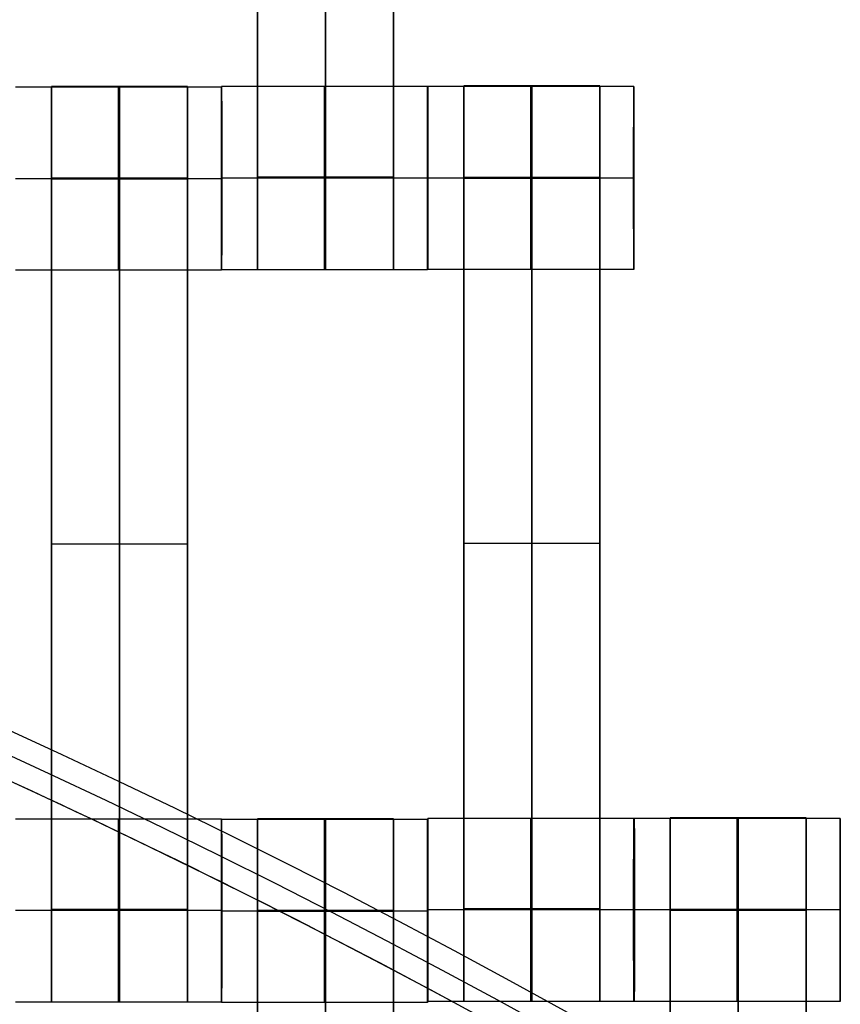
# Model space of a CAD drawing. Units: centimetres. Extents: x -1508 to -938, y -289 to 281.
# Drawn here: x -1187 to -1178, y 70 to 81 of the extents above; entities that cross this region are included whole.
import ezdxf

# ---------------------------------------------------------------- set-up
doc = ezdxf.new("R2010")
doc.units = ezdxf.units.CM
for name, color, linetype, true_color in [('Domyślny', 7, 'Continuous', 0x000000), ('Gumy', 7, 'Continuous', 0xbf0000), ('Mata', 7, 'Continuous', 0x000000), ('WYMIARY', 7, 'Continuous', 0x000000), ('WYMIARY STREFY', 6, 'Continuous', 0xff00ff)]:
    doc.layers.add(name, color=color, linetype=linetype, true_color=true_color)
doc.styles.add('Arial Normalny', font='arial.ttf')
doc.dimstyles.new('TRAMPOL', dxfattribs={"dimscale": 1.1, "dimtxt": 7, "dimasz": 10, "dimexe": 5, "dimexo": 5, "dimgap": 1.1, "dimtad": 1, "dimtoh": 1, "dimdec": 0, "dimzin": 1, "dimdsep": 46, "dimtxsty": 'Arial Normalny', "dimcen": 5, "dimazin": 1, "dimtfac": 1, "dimtdec": 4, "dimtix": 1, "dimtofl": 0, "dimtmove": 1, "dimatfit": 3, "dimfxl": 10, "dimtolj": 1, "dimtzin": 1, "dimarcsym": 0})

# ---------------------------------------------------------------- blocks, each defined once
blk = doc.blocks.new('*D2')
at = {"layer": 'Defpoints', "color": 0, "transparency": 16777216}
for p in [(-1150.844, 78.108), (-1294.652, -87.059)]:
    blk.add_point(p, dxfattribs=at)
at = {"layer": 'WYMIARY', "color": 0, "lineweight": -2, "transparency": 16777216}
for p, q in [((-1125.392, 107.34), (-1143.62, 86.404)), ((-1098.841, 107.34), (-1125.392, 107.34))]:
    blk.add_line(p, q, dxfattribs=at)
at = {"layer": 'WYMIARY', "color": 0, "transparency": 16777216}
for p, q in [((-1222.748, -9.976), (-1222.748, 1.024)), ((-1228.248, -4.476), (-1217.248, -4.476))]:
    blk.add_line(p, q, dxfattribs=at)
blk.add_solid([(-1145.003, 87.608), (-1142.238, 85.2), (-1150.844, 78.108)], dxfattribs=at)
at = {"layer": 'WYMIARY', "color": 0, "transparency": 16777216, "insert": (-1111.511, 112.693), "char_height": 7.7, "attachment_point": 5, "style": 'Arial Normalny'}
blk.add_mtext('\\A1;Ø200', dxfattribs=at)
blk = doc.blocks.new('*D3')
at = {"layer": 'Defpoints', "color": 0, "transparency": 16777216}
for p in [(-1296.064, 39.514), (-1149.432, -48.465)]:
    blk.add_point(p, dxfattribs=at)
at = {"layer": 'WYMIARY', "color": 0, "lineweight": -2, "transparency": 16777216}
for p, q in [((-1362.324, 63.34), (-1335.773, 63.34)), ((-1335.773, 63.34), (-1305.496, 45.173))]:
    blk.add_line(p, q, dxfattribs=at)
at = {"layer": 'WYMIARY', "color": 0, "transparency": 16777216}
for p, q in [((-1222.748, -9.976), (-1222.748, 1.024)), ((-1228.248, -4.476), (-1217.248, -4.476))]:
    blk.add_line(p, q, dxfattribs=at)
blk.add_solid([(-1306.439, 43.601), (-1304.553, 46.745), (-1296.064, 39.514)], dxfattribs=at)
at = {"layer": 'WYMIARY', "color": 0, "transparency": 16777216, "insert": (-1349.654, 68.693), "char_height": 7.7, "attachment_point": 5, "style": 'Arial Normalny'}
blk.add_mtext('\\A1;Ø150', dxfattribs=at)
blk = doc.blocks.new('*D4')
at = {"layer": 'Defpoints', "color": 0, "transparency": 16777216}
for p in [(-994.203, 165.795), (-1451.293, -174.746)]:
    blk.add_point(p, dxfattribs=at)
at = {"layer": 'WYMIARY STREFY', "color": 0, "lineweight": -2, "transparency": 16777216}
for p, q in [((-976.561, 178.939), (-985.382, 172.367)), ((-950.01, 178.939), (-976.561, 178.939))]:
    blk.add_line(p, q, dxfattribs=at)
at = {"layer": 'WYMIARY STREFY', "color": 0, "transparency": 16777216}
for p, q in [((-1222.748, -9.976), (-1222.748, 1.024)), ((-1228.248, -4.476), (-1217.248, -4.476))]:
    blk.add_line(p, q, dxfattribs=at)
blk.add_solid([(-986.477, 173.837), (-984.286, 170.897), (-994.203, 165.795)], dxfattribs=at)
at = {"layer": 'WYMIARY STREFY', "color": 0, "transparency": 16777216, "insert": (-962.68, 184.293), "char_height": 7.7, "attachment_point": 5, "style": 'Arial Normalny'}
blk.add_mtext('\\A1;Ø550', dxfattribs=at)

msp = doc.modelspace()

# ---------------------------------------------------------------- linework, layer by layer
at = {"layer": 'Domyślny'}
for points in [[(-1153.733, -90.192, -12), (-1239.45, -159.131, -12), (-1308.389, -73.413, -12), (-1377.328, 12.304, -12), (-1291.61, 81.243, -12), (-1205.893, 150.181, -12), (-1136.954, 64.464, -12), (-1068.016, -21.253, -12), (-1153.733, -90.192, -12)], [(-1153.733, -90.192, -47), (-1239.45, -159.131, -47), (-1308.389, -73.413, -47), (-1377.328, 12.304, -47), (-1291.61, 81.243, -47), (-1205.893, 150.181, -47), (-1136.954, 64.464, -47), (-1068.016, -21.253, -47), (-1153.733, -90.192, -47)], [(-1153.733, -90.192, -29.5), (-1239.45, -159.131, -29.5), (-1308.389, -73.413, -29.5), (-1377.328, 12.304, -29.5), (-1291.61, 81.243, -29.5), (-1205.893, 150.181, -29.5), (-1136.954, 64.464, -29.5), (-1068.016, -21.253, -29.5), (-1153.733, -90.192, -29.5)]]:
    msp.add_rational_spline(points, [1, 0.707106781187, 1, 0.707106781187, 1, 0.707106781187, 1, 0.707106781187, 1], degree=2, knots=[-722.024118, -722.024118, -722.024118, -541.518089, -541.518089, -361.012059, -361.012059, -180.50603, -180.50603, 0, 0, 0], dxfattribs=at)
at = {"layer": 'Gumy'}
for centre, radius, start, end in [((-1222.748, -4.476, -7.5), 110, 30, 90), ((-1222.748, -4.476, -7.25), 109.75, 30.13051, 89.86948), ((-1222.748, -4.476, -7), 109.5, 30.26162, 89.73837)]:
    msp.add_arc(centre, radius, start, end, dxfattribs=at)
at = {"layer": 'Gumy', "extrusion": (0, 0, -1)}
for centre, radius, start, end in [((1222.748, -4.476, 7), 85.5, 90.33507, 149.66494), ((1222.748, -4.476, 7.25), 85.25, 90.16803, 149.83198)]:
    msp.add_arc(centre, radius, start, end, dxfattribs=at)
at = {"layer": 'Gumy', "extrusion": (-7.23939e-17, -4.17966e-17, -1)}
msp.add_arc((1222.748, -4.476, 7.5), 85, 90, 150.00001, dxfattribs=at)
at = {"layer": 'Gumy'}
for points, weights in [([(-1127.485, 50.524, -12), (-1159.239, 105.524, -12), (-1222.748, 105.524, -12)], [0.868347510576, 0.80700719495, 0.999999974188]), ([(-1127.485, 50.524, -9.5), (-1159.239, 105.524, -9.5), (-1222.748, 105.524, -9.5)], [0.868347510576, 0.80700719495, 0.999999974188]), ([(-1222.748, 80.524, -12), (-1173.673, 80.524, -12), (-1149.136, 38.024, -12)], [0.999999966596, 0.80700719238, 0.868347512978]), ([(-1222.748, 80.524, -9.5), (-1173.673, 80.524, -9.5), (-1149.136, 38.024, -9.5)], [0.999999966596, 0.80700719238, 0.868347512978])]:
    msp.add_rational_spline(points, weights, degree=2, dxfattribs=at)
at = {"layer": 'Mata'}
for p, q in [((-1184.54, 88.337, -14.697), (-1184.54, 78.337, -14.697)), ((-1183.055, 88.337, -14.697), (-1183.055, 78.337, -14.697)), ((-1182.679, 80.338, -14.695), (-1182.679, 78.338, -14.695)), ((-1182.287, 80.345, -14.697), (-1182.287, 70.345, -14.697)), ((-1180.802, 80.345, -14.697), (-1180.802, 70.345, -14.697)), ((-1180.43, 80.338, -14.696), (-1180.43, 78.338, -14.696)), ((-1186.79, 80.337, -14.697), (-1186.79, 70.337, -14.697)), ((-1185.305, 80.337, -14.697), (-1185.305, 70.337, -14.697)), ((-1184.933, 80.33, -14.696), (-1184.933, 78.331, -14.696)), ((-1184.932, 80.336, -14.695), (-1184.932, 78.337, -14.695)), ((-1182.683, 80.336, -14.696), (-1182.683, 78.337, -14.696)), ((-1184.933, 79.331, -15.696), (-1184.932, 79.331, -13.696)), ((-1184.932, 79.337, -15.695), (-1184.931, 79.337, -13.695)), ((-1182.683, 79.337, -15.696), (-1182.682, 79.337, -13.696)), ((-1182.68, 79.338, -15.695), (-1182.678, 79.338, -13.695)), ((-1180.431, 79.338, -15.696), (-1180.43, 79.338, -13.696)), ((-1186.79, 75.337, -15.697), (-1186.79, 75.337, -13.697)), ((-1185.305, 75.337, -15.697), (-1185.305, 75.337, -13.697)), ((-1182.287, 75.345, -15.697), (-1182.287, 75.345, -13.697)), ((-1180.802, 75.345, -15.697), (-1180.802, 75.345, -13.697)), ((-1184.933, 72.336, -14.696), (-1184.933, 70.337, -14.696)), ((-1184.932, 72.33, -14.695), (-1184.932, 70.331, -14.695)), ((-1184.54, 72.337, -14.697), (-1184.54, 62.337, -14.697)), ((-1183.055, 72.337, -14.697), (-1183.055, 62.337, -14.697)), ((-1182.683, 72.33, -14.696), (-1182.683, 70.331, -14.696)), ((-1182.679, 72.344, -14.695), (-1182.679, 70.345, -14.695)), ((-1180.43, 72.344, -14.696), (-1180.43, 70.345, -14.696)), ((-1180.424, 72.343, -14.695), (-1180.424, 70.343, -14.695)), ((-1180.032, 72.35, -14.697), (-1180.032, 62.35, -14.697)), ((-1178.547, 72.35, -14.697), (-1178.547, 62.35, -14.697)), ((-1178.175, 72.343, -14.696), (-1178.175, 70.343, -14.696)), ((-1184.933, 71.337, -15.696), (-1184.932, 71.337, -13.696)), ((-1184.932, 71.331, -15.695), (-1184.931, 71.331, -13.695)), ((-1182.683, 71.331, -15.696), (-1182.682, 71.331, -13.696)), ((-1182.68, 71.344, -15.695), (-1182.678, 71.344, -13.695)), ((-1180.431, 71.344, -15.696), (-1180.43, 71.344, -13.696)), ((-1180.425, 71.343, -15.695), (-1180.423, 71.343, -13.695)), ((-1178.176, 71.343, -15.696), (-1178.175, 71.343, -13.696))]:
    msp.add_line(p, q, dxfattribs=at)
for points in [[(-1184.54, 87.326, -15.697), (-1184.54, 83.337, -15.697), (-1184.54, 79.348, -15.697)], [(-1184.54, 79.348, -13.697), (-1184.54, 83.337, -13.697), (-1184.54, 87.326, -13.697)], [(-1183.797, 87.326, -15.697), (-1183.797, 83.337, -15.697), (-1183.797, 79.348, -15.697)], [(-1183.797, 79.348, -13.697), (-1183.797, 83.337, -13.697), (-1183.797, 87.326, -13.697)], [(-1183.055, 87.326, -15.697), (-1183.055, 83.337, -15.697), (-1183.055, 79.348, -15.697)], [(-1183.055, 79.348, -13.697), (-1183.055, 83.337, -13.697), (-1183.055, 87.326, -13.697)], [(-1180.43, 80.338, -14.696), (-1181.555, 80.338, -14.695), (-1182.679, 80.338, -14.695)], [(-1180.802, 80.345, -14.697), (-1181.545, 80.345, -14.697), (-1182.287, 80.345, -14.697)], [(-1184.933, 80.33, -14.696), (-1186.057, 80.33, -14.695), (-1187.182, 80.33, -14.695)], [(-1185.305, 80.337, -14.697), (-1186.047, 80.337, -14.697), (-1186.79, 80.337, -14.697)], [(-1182.683, 80.336, -14.696), (-1183.807, 80.336, -14.695), (-1184.932, 80.336, -14.695)], [(-1184.933, 79.331, -15.696), (-1186.058, 79.331, -15.695), (-1187.182, 79.331, -15.695)], [(-1184.932, 79.331, -13.696), (-1186.057, 79.331, -13.695), (-1187.181, 79.331, -13.695)], [(-1185.305, 79.337, -15.697), (-1186.047, 79.337, -15.697), (-1186.79, 79.337, -15.697)], [(-1185.305, 79.337, -13.697), (-1186.047, 79.337, -13.697), (-1186.79, 79.337, -13.697)], [(-1185.305, 79.332, -15.697), (-1186.047, 79.332, -15.697), (-1186.79, 79.332, -15.697)], [(-1185.305, 79.326, -15.697), (-1186.047, 79.326, -15.697), (-1186.79, 79.326, -15.697)], [(-1186.79, 79.326, -15.697), (-1186.79, 75.337, -15.697), (-1186.79, 71.348, -15.697)], [(-1185.305, 79.326, -13.697), (-1186.047, 79.326, -13.697), (-1186.79, 79.326, -13.697)], [(-1186.79, 71.348, -13.697), (-1186.79, 75.337, -13.697), (-1186.79, 79.326, -13.697)], [(-1186.047, 79.326, -15.697), (-1186.047, 75.337, -15.697), (-1186.047, 71.348, -15.697)], [(-1186.047, 71.348, -13.697), (-1186.047, 75.337, -13.697), (-1186.047, 79.326, -13.697)], [(-1185.305, 79.326, -15.697), (-1185.305, 75.337, -15.697), (-1185.305, 71.348, -15.697)], [(-1185.305, 71.348, -13.697), (-1185.305, 75.337, -13.697), (-1185.305, 79.326, -13.697)], [(-1182.683, 79.337, -15.696), (-1183.808, 79.337, -15.695), (-1184.932, 79.337, -15.695)], [(-1182.682, 79.337, -13.696), (-1183.807, 79.337, -13.695), (-1184.931, 79.337, -13.695)], [(-1183.055, 79.348, -15.697), (-1183.797, 79.348, -15.697), (-1184.54, 79.348, -15.697)], [(-1183.055, 79.348, -13.697), (-1183.797, 79.348, -13.697), (-1184.54, 79.348, -13.697)], [(-1183.055, 79.337, -15.697), (-1183.797, 79.337, -15.697), (-1184.54, 79.337, -15.697)], [(-1183.055, 79.337, -13.697), (-1183.797, 79.337, -13.697), (-1184.54, 79.337, -13.697)], [(-1180.431, 79.338, -15.696), (-1181.555, 79.338, -15.695), (-1182.68, 79.338, -15.695)], [(-1180.43, 79.338, -13.696), (-1181.554, 79.338, -13.695), (-1182.678, 79.338, -13.695)], [(-1180.802, 79.345, -15.697), (-1181.545, 79.345, -15.697), (-1182.287, 79.345, -15.697)], [(-1180.802, 79.345, -13.697), (-1181.545, 79.345, -13.697), (-1182.287, 79.345, -13.697)], [(-1180.802, 79.339, -15.697), (-1181.545, 79.339, -15.697), (-1182.287, 79.339, -15.697)], [(-1180.802, 79.334, -15.697), (-1181.545, 79.334, -15.697), (-1182.287, 79.334, -15.697)], [(-1182.287, 79.334, -15.697), (-1182.287, 75.345, -15.697), (-1182.287, 71.355, -15.697)], [(-1180.802, 79.334, -13.697), (-1181.545, 79.334, -13.697), (-1182.287, 79.334, -13.697)], [(-1182.287, 71.355, -13.697), (-1182.287, 75.345, -13.697), (-1182.287, 79.334, -13.697)], [(-1181.545, 79.334, -15.697), (-1181.545, 75.345, -15.697), (-1181.545, 71.355, -15.697)], [(-1181.545, 71.355, -13.697), (-1181.545, 75.345, -13.697), (-1181.545, 79.334, -13.697)], [(-1180.802, 79.334, -15.697), (-1180.802, 75.345, -15.697), (-1180.802, 71.355, -15.697)], [(-1180.802, 71.355, -13.697), (-1180.802, 75.345, -13.697), (-1180.802, 79.334, -13.697)], [(-1184.933, 78.331, -14.696), (-1186.057, 78.331, -14.695), (-1187.182, 78.331, -14.695)], [(-1182.683, 78.337, -14.696), (-1183.807, 78.337, -14.695), (-1184.932, 78.337, -14.695)], [(-1183.055, 78.337, -14.697), (-1183.797, 78.337, -14.697), (-1184.54, 78.337, -14.697)], [(-1180.43, 78.338, -14.696), (-1181.555, 78.338, -14.695), (-1182.679, 78.338, -14.695)], [(-1185.305, 75.337, -15.697), (-1186.047, 75.337, -15.697), (-1186.79, 75.337, -15.697)], [(-1185.305, 75.337, -13.697), (-1186.047, 75.337, -13.697), (-1186.79, 75.337, -13.697)], [(-1180.802, 75.345, -15.697), (-1181.545, 75.345, -15.697), (-1182.287, 75.345, -15.697)], [(-1180.802, 75.345, -13.697), (-1181.545, 75.345, -13.697), (-1182.287, 75.345, -13.697)], [(-1184.933, 72.336, -14.696), (-1186.057, 72.336, -14.695), (-1187.182, 72.336, -14.695)], [(-1182.683, 72.33, -14.696), (-1183.807, 72.33, -14.695), (-1184.932, 72.33, -14.695)], [(-1183.055, 72.337, -14.697), (-1183.797, 72.337, -14.697), (-1184.54, 72.337, -14.697)], [(-1180.43, 72.344, -14.696), (-1181.555, 72.344, -14.695), (-1182.679, 72.344, -14.695)], [(-1178.175, 72.343, -14.696), (-1179.3, 72.343, -14.695), (-1180.424, 72.343, -14.695)], [(-1178.547, 72.35, -14.697), (-1179.29, 72.35, -14.697), (-1180.032, 72.35, -14.697)], [(-1184.933, 71.337, -15.696), (-1186.058, 71.337, -15.695), (-1187.182, 71.337, -15.695)], [(-1184.932, 71.337, -13.696), (-1186.057, 71.337, -13.695), (-1187.181, 71.337, -13.695)], [(-1185.305, 71.348, -15.697), (-1186.047, 71.348, -15.697), (-1186.79, 71.348, -15.697)], [(-1185.305, 71.348, -13.697), (-1186.047, 71.348, -13.697), (-1186.79, 71.348, -13.697)], [(-1185.305, 71.337, -15.697), (-1186.047, 71.337, -15.697), (-1186.79, 71.337, -15.697)], [(-1185.305, 71.337, -13.697), (-1186.047, 71.337, -13.697), (-1186.79, 71.337, -13.697)], [(-1182.683, 71.331, -15.696), (-1183.808, 71.331, -15.695), (-1184.932, 71.331, -15.695)], [(-1182.682, 71.331, -13.696), (-1183.807, 71.331, -13.695), (-1184.931, 71.331, -13.695)], [(-1183.055, 71.337, -15.697), (-1183.797, 71.337, -15.697), (-1184.54, 71.337, -15.697)], [(-1183.055, 71.337, -13.697), (-1183.797, 71.337, -13.697), (-1184.54, 71.337, -13.697)], [(-1183.055, 71.332, -15.697), (-1183.797, 71.332, -15.697), (-1184.54, 71.332, -15.697)], [(-1183.055, 71.326, -15.697), (-1183.797, 71.326, -15.697), (-1184.54, 71.326, -15.697)], [(-1184.54, 71.326, -15.697), (-1184.54, 67.337, -15.697), (-1184.54, 63.348, -15.697)], [(-1183.055, 71.326, -13.697), (-1183.797, 71.326, -13.697), (-1184.54, 71.326, -13.697)], [(-1184.54, 63.348, -13.697), (-1184.54, 67.337, -13.697), (-1184.54, 71.326, -13.697)], [(-1183.797, 71.326, -15.697), (-1183.797, 67.337, -15.697), (-1183.797, 63.348, -15.697)], [(-1183.797, 63.348, -13.697), (-1183.797, 67.337, -13.697), (-1183.797, 71.326, -13.697)], [(-1183.055, 71.326, -15.697), (-1183.055, 67.337, -15.697), (-1183.055, 63.348, -15.697)], [(-1183.055, 63.348, -13.697), (-1183.055, 67.337, -13.697), (-1183.055, 71.326, -13.697)], [(-1180.431, 71.344, -15.696), (-1181.555, 71.344, -15.695), (-1182.68, 71.344, -15.695)], [(-1180.43, 71.344, -13.696), (-1181.554, 71.344, -13.695), (-1182.678, 71.344, -13.695)], [(-1180.802, 71.355, -15.697), (-1181.545, 71.355, -15.697), (-1182.287, 71.355, -15.697)], [(-1180.802, 71.355, -13.697), (-1181.545, 71.355, -13.697), (-1182.287, 71.355, -13.697)], [(-1180.802, 71.344, -15.697), (-1181.545, 71.344, -15.697), (-1182.287, 71.344, -15.697)], [(-1180.802, 71.344, -13.697), (-1181.545, 71.344, -13.697), (-1182.287, 71.344, -13.697)], [(-1178.176, 71.343, -15.696), (-1179.3, 71.343, -15.695), (-1180.425, 71.343, -15.695)], [(-1178.175, 71.343, -13.696), (-1179.299, 71.343, -13.695), (-1180.423, 71.343, -13.695)], [(-1178.547, 71.35, -15.697), (-1179.29, 71.35, -15.697), (-1180.032, 71.35, -15.697)], [(-1178.547, 71.35, -13.697), (-1179.29, 71.35, -13.697), (-1180.032, 71.35, -13.697)], [(-1178.547, 71.344, -15.697), (-1179.29, 71.344, -15.697), (-1180.032, 71.344, -15.697)], [(-1178.547, 71.339, -15.697), (-1179.29, 71.339, -15.697), (-1180.032, 71.339, -15.697)], [(-1180.032, 71.339, -15.697), (-1180.032, 67.35, -15.697), (-1180.032, 63.36, -15.697)], [(-1178.547, 71.339, -13.697), (-1179.29, 71.339, -13.697), (-1180.032, 71.339, -13.697)], [(-1180.032, 63.36, -13.697), (-1180.032, 67.35, -13.697), (-1180.032, 71.339, -13.697)], [(-1179.29, 71.339, -15.697), (-1179.29, 67.35, -15.697), (-1179.29, 63.36, -15.697)], [(-1179.29, 63.36, -13.697), (-1179.29, 67.35, -13.697), (-1179.29, 71.339, -13.697)], [(-1178.547, 71.339, -15.697), (-1178.547, 67.35, -15.697), (-1178.547, 63.36, -15.697)], [(-1178.547, 63.36, -13.697), (-1178.547, 67.35, -13.697), (-1178.547, 71.339, -13.697)], [(-1184.933, 70.337, -14.696), (-1186.057, 70.337, -14.695), (-1187.182, 70.337, -14.695)], [(-1185.305, 70.337, -14.697), (-1186.047, 70.337, -14.697), (-1186.79, 70.337, -14.697)], [(-1180.43, 70.345, -14.696), (-1181.555, 70.345, -14.695), (-1182.679, 70.345, -14.695)], [(-1180.802, 70.345, -14.697), (-1181.545, 70.345, -14.697), (-1182.287, 70.345, -14.697)], [(-1178.175, 70.343, -14.696), (-1179.3, 70.343, -14.695), (-1180.424, 70.343, -14.695)], [(-1182.683, 70.331, -14.696), (-1183.807, 70.331, -14.695), (-1184.932, 70.331, -14.695)]]:
    msp.add_open_spline(points, degree=2, dxfattribs=at)
for points, weights, knots in [([(-1182.68, 79.338, -15.695), (-1182.68, 78.338, -15.695), (-1182.679, 78.338, -14.695), (-1182.678, 78.338, -13.695), (-1182.678, 79.338, -13.695), (-1182.678, 80.338, -13.695), (-1182.679, 80.338, -14.695), (-1182.68, 80.338, -15.695), (-1182.68, 79.338, -15.695)], [1, 0.707106781187, 1, 0.707106781187, 1, 0.707106781187, 1, 0.707106781187, 1], [-62.831863, -62.831863, -62.831863, -47.123897, -47.123897, -31.415931, -31.415931, -15.707966, -15.707966, 0, 0, 0]), ([(-1182.287, 79.334, -13.697), (-1182.287, 79.339, -13.697), (-1182.287, 79.345, -13.697), (-1182.287, 80.345, -13.697), (-1182.287, 80.345, -14.697), (-1182.287, 80.345, -15.697), (-1182.287, 79.345, -15.697)], [0.99545943481, 0.997711841715, 1, 0.707106781187, 1, 0.707106781187, 1], [-31.53865, -31.53865, -31.53865, -31.415935, -31.415935, -15.707968, -15.707968, 0, 0, 0]), ([(-1181.555, 79.338, -15.695), (-1181.555, 78.338, -15.695), (-1181.555, 78.338, -14.695), (-1181.554, 78.338, -13.695), (-1181.554, 79.338, -13.695), (-1181.554, 80.338, -13.695), (-1181.555, 80.338, -14.695), (-1181.555, 80.338, -15.695), (-1181.555, 79.338, -15.695)], [1, 0.707106781187, 1, 0.707106781187, 1, 0.707106781187, 1, 0.707106781187, 1], [-62.831863, -62.831863, -62.831863, -47.123897, -47.123897, -31.415931, -31.415931, -15.707966, -15.707966, 0, 0, 0]), ([(-1181.545, 79.334, -13.697), (-1181.545, 79.339, -13.697), (-1181.545, 79.345, -13.697), (-1181.545, 80.345, -13.697), (-1181.545, 80.345, -14.697), (-1181.545, 80.345, -15.697), (-1181.545, 79.345, -15.697)], [0.99545943481, 0.997711841715, 1, 0.707106781187, 1, 0.707106781187, 1], [-31.53865, -31.53865, -31.53865, -31.415935, -31.415935, -15.707968, -15.707968, 0, 0, 0]), ([(-1180.802, 79.334, -13.697), (-1180.802, 79.339, -13.697), (-1180.802, 79.345, -13.697), (-1180.802, 80.345, -13.697), (-1180.802, 80.345, -14.697), (-1180.802, 80.345, -15.697), (-1180.802, 79.345, -15.697)], [0.99545943481, 0.997711841715, 1, 0.707106781187, 1, 0.707106781187, 1], [-31.53865, -31.53865, -31.53865, -31.415935, -31.415935, -15.707968, -15.707968, 0, 0, 0]), ([(-1180.431, 79.338, -15.696), (-1180.431, 78.338, -15.696), (-1180.43, 78.338, -14.696), (-1180.43, 78.338, -13.696), (-1180.43, 79.338, -13.696), (-1180.43, 80.338, -13.696), (-1180.43, 80.338, -14.696), (-1180.431, 80.338, -15.696), (-1180.431, 79.338, -15.696)], [1, 0.707106781187, 1, 0.707106781187, 1, 0.707106781187, 1, 0.707106781187, 1], [-62.831863, -62.831863, -62.831863, -47.123897, -47.123897, -31.415931, -31.415931, -15.707966, -15.707966, 0, 0, 0]), ([(-1186.79, 79.326, -13.697), (-1186.79, 79.332, -13.697), (-1186.79, 79.337, -13.697), (-1186.79, 80.337, -13.697), (-1186.79, 80.337, -14.697), (-1186.79, 80.337, -15.697), (-1186.79, 79.337, -15.697)], [0.99545943481, 0.997711841715, 1, 0.707106781187, 1, 0.707106781187, 1], [-31.53865, -31.53865, -31.53865, -31.415935, -31.415935, -15.707968, -15.707968, 0, 0, 0]), ([(-1186.058, 79.331, -15.695), (-1186.058, 78.331, -15.695), (-1186.057, 78.331, -14.695), (-1186.057, 78.331, -13.695), (-1186.057, 79.331, -13.695), (-1186.057, 80.33, -13.695), (-1186.057, 80.33, -14.695), (-1186.058, 80.33, -15.695), (-1186.058, 79.331, -15.695)], [1, 0.707106781187, 1, 0.707106781187, 1, 0.707106781187, 1, 0.707106781187, 1], [-62.831863, -62.831863, -62.831863, -47.123897, -47.123897, -31.415931, -31.415931, -15.707966, -15.707966, 0, 0, 0]), ([(-1186.047, 79.326, -13.697), (-1186.047, 79.332, -13.697), (-1186.047, 79.337, -13.697), (-1186.047, 80.337, -13.697), (-1186.047, 80.337, -14.697), (-1186.047, 80.337, -15.697), (-1186.047, 79.337, -15.697)], [0.99545943481, 0.997711841715, 1, 0.707106781187, 1, 0.707106781187, 1], [-31.53865, -31.53865, -31.53865, -31.415935, -31.415935, -15.707968, -15.707968, 0, 0, 0]), ([(-1185.305, 79.326, -13.697), (-1185.305, 79.332, -13.697), (-1185.305, 79.337, -13.697), (-1185.305, 80.337, -13.697), (-1185.305, 80.337, -14.697), (-1185.305, 80.337, -15.697), (-1185.305, 79.337, -15.697)], [0.99545943481, 0.997711841715, 1, 0.707106781187, 1, 0.707106781187, 1], [-31.53865, -31.53865, -31.53865, -31.415935, -31.415935, -15.707968, -15.707968, 0, 0, 0]), ([(-1184.933, 79.331, -15.696), (-1184.933, 78.331, -15.696), (-1184.933, 78.331, -14.696), (-1184.932, 78.331, -13.696), (-1184.932, 79.331, -13.696), (-1184.932, 80.33, -13.696), (-1184.933, 80.33, -14.696), (-1184.933, 80.33, -15.696), (-1184.933, 79.331, -15.696)], [1, 0.707106781187, 1, 0.707106781187, 1, 0.707106781187, 1, 0.707106781187, 1], [-62.831863, -62.831863, -62.831863, -47.123897, -47.123897, -31.415931, -31.415931, -15.707966, -15.707966, 0, 0, 0]), ([(-1184.932, 79.337, -15.695), (-1184.932, 78.337, -15.695), (-1184.932, 78.337, -14.695), (-1184.931, 78.337, -13.695), (-1184.931, 79.337, -13.695), (-1184.931, 80.336, -13.695), (-1184.932, 80.336, -14.695), (-1184.932, 80.336, -15.695), (-1184.932, 79.337, -15.695)], [1, 0.707106781187, 1, 0.707106781187, 1, 0.707106781187, 1, 0.707106781187, 1], [-62.831863, -62.831863, -62.831863, -47.123897, -47.123897, -31.415931, -31.415931, -15.707966, -15.707966, 0, 0, 0]), ([(-1183.808, 79.337, -15.695), (-1183.808, 78.337, -15.695), (-1183.807, 78.337, -14.695), (-1183.807, 78.337, -13.695), (-1183.807, 79.337, -13.695), (-1183.807, 80.336, -13.695), (-1183.807, 80.336, -14.695), (-1183.808, 80.336, -15.695), (-1183.808, 79.337, -15.695)], [1, 0.707106781187, 1, 0.707106781187, 1, 0.707106781187, 1, 0.707106781187, 1], [-62.831863, -62.831863, -62.831863, -47.123897, -47.123897, -31.415931, -31.415931, -15.707966, -15.707966, 0, 0, 0]), ([(-1182.683, 79.337, -15.696), (-1182.683, 78.337, -15.696), (-1182.683, 78.337, -14.696), (-1182.682, 78.337, -13.696), (-1182.682, 79.337, -13.696), (-1182.682, 80.336, -13.696), (-1182.683, 80.336, -14.696), (-1182.683, 80.336, -15.696), (-1182.683, 79.337, -15.696)], [1, 0.707106781187, 1, 0.707106781187, 1, 0.707106781187, 1, 0.707106781187, 1], [-62.831863, -62.831863, -62.831863, -47.123897, -47.123897, -31.415931, -31.415931, -15.707966, -15.707966, 0, 0, 0]), ([(-1184.54, 79.348, -15.697), (-1184.54, 79.342, -15.697), (-1184.54, 79.337, -15.697), (-1184.54, 78.337, -15.697), (-1184.54, 78.337, -14.697), (-1184.54, 78.337, -13.697), (-1184.54, 79.337, -13.697), (-1184.54, 79.342, -13.697), (-1184.54, 79.348, -13.697)], [0.99545943481, 0.997711841715, 1, 0.707106781187, 1, 0.707106781187, 1, 0.997711841715, 0.99545943481], [-143.013703, -143.013703, -143.013703, -142.890984, -142.890984, -127.183017, -127.183017, -111.475049, -111.475049, -111.352334, -111.352334, -111.352334]), ([(-1183.797, 79.348, -15.697), (-1183.797, 79.342, -15.697), (-1183.797, 79.337, -15.697), (-1183.797, 78.337, -15.697), (-1183.797, 78.337, -14.697), (-1183.797, 78.337, -13.697), (-1183.797, 79.337, -13.697), (-1183.797, 79.342, -13.697), (-1183.797, 79.348, -13.697)], [0.99545943481, 0.997711841715, 1, 0.707106781187, 1, 0.707106781187, 1, 0.997711841715, 0.99545943481], [-143.013703, -143.013703, -143.013703, -142.890984, -142.890984, -127.183017, -127.183017, -111.475049, -111.475049, -111.352334, -111.352334, -111.352334]), ([(-1183.055, 79.348, -15.697), (-1183.055, 79.342, -15.697), (-1183.055, 79.337, -15.697), (-1183.055, 78.337, -15.697), (-1183.055, 78.337, -14.697), (-1183.055, 78.337, -13.697), (-1183.055, 79.337, -13.697), (-1183.055, 79.342, -13.697), (-1183.055, 79.348, -13.697)], [0.99545943481, 0.997711841715, 1, 0.707106781187, 1, 0.707106781187, 1, 0.997711841715, 0.99545943481], [-143.013703, -143.013703, -143.013703, -142.890984, -142.890984, -127.183017, -127.183017, -111.475049, -111.475049, -111.352334, -111.352334, -111.352334]), ([(-1186.058, 71.337, -15.695), (-1186.058, 70.337, -15.695), (-1186.057, 70.337, -14.695), (-1186.057, 70.337, -13.695), (-1186.057, 71.337, -13.695), (-1186.057, 72.336, -13.695), (-1186.057, 72.336, -14.695), (-1186.058, 72.336, -15.695), (-1186.058, 71.337, -15.695)], [1, 0.707106781187, 1, 0.707106781187, 1, 0.707106781187, 1, 0.707106781187, 1], [-62.831863, -62.831863, -62.831863, -47.123897, -47.123897, -31.415931, -31.415931, -15.707966, -15.707966, 0, 0, 0]), ([(-1184.933, 71.337, -15.696), (-1184.933, 70.337, -15.696), (-1184.933, 70.337, -14.696), (-1184.932, 70.337, -13.696), (-1184.932, 71.337, -13.696), (-1184.932, 72.336, -13.696), (-1184.933, 72.336, -14.696), (-1184.933, 72.336, -15.696), (-1184.933, 71.337, -15.696)], [1, 0.707106781187, 1, 0.707106781187, 1, 0.707106781187, 1, 0.707106781187, 1], [-62.831863, -62.831863, -62.831863, -47.123897, -47.123897, -31.415931, -31.415931, -15.707966, -15.707966, 0, 0, 0]), ([(-1184.932, 71.331, -15.695), (-1184.932, 70.331, -15.695), (-1184.932, 70.331, -14.695), (-1184.931, 70.331, -13.695), (-1184.931, 71.331, -13.695), (-1184.931, 72.33, -13.695), (-1184.932, 72.33, -14.695), (-1184.932, 72.33, -15.695), (-1184.932, 71.331, -15.695)], [1, 0.707106781187, 1, 0.707106781187, 1, 0.707106781187, 1, 0.707106781187, 1], [-62.831863, -62.831863, -62.831863, -47.123897, -47.123897, -31.415931, -31.415931, -15.707966, -15.707966, 0, 0, 0]), ([(-1184.54, 71.326, -13.697), (-1184.54, 71.332, -13.697), (-1184.54, 71.337, -13.697), (-1184.54, 72.337, -13.697), (-1184.54, 72.337, -14.697), (-1184.54, 72.337, -15.697), (-1184.54, 71.337, -15.697)], [0.99545943481, 0.997711841715, 1, 0.707106781187, 1, 0.707106781187, 1], [-31.53865, -31.53865, -31.53865, -31.415935, -31.415935, -15.707968, -15.707968, 0, 0, 0]), ([(-1183.808, 71.331, -15.695), (-1183.808, 70.331, -15.695), (-1183.807, 70.331, -14.695), (-1183.807, 70.331, -13.695), (-1183.807, 71.331, -13.695), (-1183.807, 72.33, -13.695), (-1183.807, 72.33, -14.695), (-1183.808, 72.33, -15.695), (-1183.808, 71.331, -15.695)], [1, 0.707106781187, 1, 0.707106781187, 1, 0.707106781187, 1, 0.707106781187, 1], [-62.831863, -62.831863, -62.831863, -47.123897, -47.123897, -31.415931, -31.415931, -15.707966, -15.707966, 0, 0, 0]), ([(-1183.797, 71.326, -13.697), (-1183.797, 71.332, -13.697), (-1183.797, 71.337, -13.697), (-1183.797, 72.337, -13.697), (-1183.797, 72.337, -14.697), (-1183.797, 72.337, -15.697), (-1183.797, 71.337, -15.697)], [0.99545943481, 0.997711841715, 1, 0.707106781187, 1, 0.707106781187, 1], [-31.53865, -31.53865, -31.53865, -31.415935, -31.415935, -15.707968, -15.707968, 0, 0, 0]), ([(-1183.055, 71.326, -13.697), (-1183.055, 71.332, -13.697), (-1183.055, 71.337, -13.697), (-1183.055, 72.337, -13.697), (-1183.055, 72.337, -14.697), (-1183.055, 72.337, -15.697), (-1183.055, 71.337, -15.697)], [0.99545943481, 0.997711841715, 1, 0.707106781187, 1, 0.707106781187, 1], [-31.53865, -31.53865, -31.53865, -31.415935, -31.415935, -15.707968, -15.707968, 0, 0, 0]), ([(-1182.683, 71.331, -15.696), (-1182.683, 70.331, -15.696), (-1182.683, 70.331, -14.696), (-1182.682, 70.331, -13.696), (-1182.682, 71.331, -13.696), (-1182.682, 72.33, -13.696), (-1182.683, 72.33, -14.696), (-1182.683, 72.33, -15.696), (-1182.683, 71.331, -15.696)], [1, 0.707106781187, 1, 0.707106781187, 1, 0.707106781187, 1, 0.707106781187, 1], [-62.831863, -62.831863, -62.831863, -47.123897, -47.123897, -31.415931, -31.415931, -15.707966, -15.707966, 0, 0, 0]), ([(-1182.68, 71.344, -15.695), (-1182.68, 70.345, -15.695), (-1182.679, 70.345, -14.695), (-1182.678, 70.345, -13.695), (-1182.678, 71.344, -13.695), (-1182.678, 72.344, -13.695), (-1182.679, 72.344, -14.695), (-1182.68, 72.344, -15.695), (-1182.68, 71.344, -15.695)], [1, 0.707106781187, 1, 0.707106781187, 1, 0.707106781187, 1, 0.707106781187, 1], [-62.831863, -62.831863, -62.831863, -47.123897, -47.123897, -31.415931, -31.415931, -15.707966, -15.707966, 0, 0, 0]), ([(-1181.555, 71.344, -15.695), (-1181.555, 70.345, -15.695), (-1181.555, 70.345, -14.695), (-1181.554, 70.345, -13.695), (-1181.554, 71.344, -13.695), (-1181.554, 72.344, -13.695), (-1181.555, 72.344, -14.695), (-1181.555, 72.344, -15.695), (-1181.555, 71.344, -15.695)], [1, 0.707106781187, 1, 0.707106781187, 1, 0.707106781187, 1, 0.707106781187, 1], [-62.831863, -62.831863, -62.831863, -47.123897, -47.123897, -31.415931, -31.415931, -15.707966, -15.707966, 0, 0, 0]), ([(-1180.431, 71.344, -15.696), (-1180.431, 70.345, -15.696), (-1180.43, 70.345, -14.696), (-1180.43, 70.345, -13.696), (-1180.43, 71.344, -13.696), (-1180.43, 72.344, -13.696), (-1180.43, 72.344, -14.696), (-1180.431, 72.344, -15.696), (-1180.431, 71.344, -15.696)], [1, 0.707106781187, 1, 0.707106781187, 1, 0.707106781187, 1, 0.707106781187, 1], [-62.831863, -62.831863, -62.831863, -47.123897, -47.123897, -31.415931, -31.415931, -15.707966, -15.707966, 0, 0, 0]), ([(-1180.425, 71.343, -15.695), (-1180.425, 70.343, -15.695), (-1180.424, 70.343, -14.695), (-1180.423, 70.343, -13.695), (-1180.423, 71.343, -13.695), (-1180.423, 72.343, -13.695), (-1180.424, 72.343, -14.695), (-1180.425, 72.343, -15.695), (-1180.425, 71.343, -15.695)], [1, 0.707106781187, 1, 0.707106781187, 1, 0.707106781187, 1, 0.707106781187, 1], [-62.831863, -62.831863, -62.831863, -47.123897, -47.123897, -31.415931, -31.415931, -15.707966, -15.707966, 0, 0, 0]), ([(-1180.032, 71.339, -13.697), (-1180.032, 71.344, -13.697), (-1180.032, 71.35, -13.697), (-1180.032, 72.35, -13.697), (-1180.032, 72.35, -14.697), (-1180.032, 72.35, -15.697), (-1180.032, 71.35, -15.697)], [0.99545943481, 0.997711841715, 1, 0.707106781187, 1, 0.707106781187, 1], [-31.53865, -31.53865, -31.53865, -31.415935, -31.415935, -15.707968, -15.707968, 0, 0, 0]), ([(-1179.3, 71.343, -15.695), (-1179.3, 70.343, -15.695), (-1179.3, 70.343, -14.695), (-1179.299, 70.343, -13.695), (-1179.299, 71.343, -13.695), (-1179.299, 72.343, -13.695), (-1179.3, 72.343, -14.695), (-1179.3, 72.343, -15.695), (-1179.3, 71.343, -15.695)], [1, 0.707106781187, 1, 0.707106781187, 1, 0.707106781187, 1, 0.707106781187, 1], [-62.831863, -62.831863, -62.831863, -47.123897, -47.123897, -31.415931, -31.415931, -15.707966, -15.707966, 0, 0, 0]), ([(-1179.29, 71.339, -13.697), (-1179.29, 71.344, -13.697), (-1179.29, 71.35, -13.697), (-1179.29, 72.35, -13.697), (-1179.29, 72.35, -14.697), (-1179.29, 72.35, -15.697), (-1179.29, 71.35, -15.697)], [0.99545943481, 0.997711841715, 1, 0.707106781187, 1, 0.707106781187, 1], [-31.53865, -31.53865, -31.53865, -31.415935, -31.415935, -15.707968, -15.707968, 0, 0, 0]), ([(-1178.547, 71.339, -13.697), (-1178.547, 71.344, -13.697), (-1178.547, 71.35, -13.697), (-1178.547, 72.35, -13.697), (-1178.547, 72.35, -14.697), (-1178.547, 72.35, -15.697), (-1178.547, 71.35, -15.697)], [0.99545943481, 0.997711841715, 1, 0.707106781187, 1, 0.707106781187, 1], [-31.53865, -31.53865, -31.53865, -31.415935, -31.415935, -15.707968, -15.707968, 0, 0, 0]), ([(-1178.176, 71.343, -15.696), (-1178.176, 70.343, -15.696), (-1178.175, 70.343, -14.696), (-1178.175, 70.343, -13.696), (-1178.175, 71.343, -13.696), (-1178.175, 72.343, -13.696), (-1178.175, 72.343, -14.696), (-1178.176, 72.343, -15.696), (-1178.176, 71.343, -15.696)], [1, 0.707106781187, 1, 0.707106781187, 1, 0.707106781187, 1, 0.707106781187, 1], [-62.831863, -62.831863, -62.831863, -47.123897, -47.123897, -31.415931, -31.415931, -15.707966, -15.707966, 0, 0, 0]), ([(-1186.79, 71.348, -15.697), (-1186.79, 71.342, -15.697), (-1186.79, 71.337, -15.697), (-1186.79, 70.337, -15.697), (-1186.79, 70.337, -14.697), (-1186.79, 70.337, -13.697), (-1186.79, 71.337, -13.697), (-1186.79, 71.342, -13.697), (-1186.79, 71.348, -13.697)], [0.99545943481, 0.997711841715, 1, 0.707106781187, 1, 0.707106781187, 1, 0.997711841715, 0.99545943481], [-143.013703, -143.013703, -143.013703, -142.890984, -142.890984, -127.183017, -127.183017, -111.475049, -111.475049, -111.352334, -111.352334, -111.352334]), ([(-1186.047, 71.348, -15.697), (-1186.047, 71.342, -15.697), (-1186.047, 71.337, -15.697), (-1186.047, 70.337, -15.697), (-1186.047, 70.337, -14.697), (-1186.047, 70.337, -13.697), (-1186.047, 71.337, -13.697), (-1186.047, 71.342, -13.697), (-1186.047, 71.348, -13.697)], [0.99545943481, 0.997711841715, 1, 0.707106781187, 1, 0.707106781187, 1, 0.997711841715, 0.99545943481], [-143.013703, -143.013703, -143.013703, -142.890984, -142.890984, -127.183017, -127.183017, -111.475049, -111.475049, -111.352334, -111.352334, -111.352334]), ([(-1185.305, 71.348, -15.697), (-1185.305, 71.342, -15.697), (-1185.305, 71.337, -15.697), (-1185.305, 70.337, -15.697), (-1185.305, 70.337, -14.697), (-1185.305, 70.337, -13.697), (-1185.305, 71.337, -13.697), (-1185.305, 71.342, -13.697), (-1185.305, 71.348, -13.697)], [0.99545943481, 0.997711841715, 1, 0.707106781187, 1, 0.707106781187, 1, 0.997711841715, 0.99545943481], [-143.013703, -143.013703, -143.013703, -142.890984, -142.890984, -127.183017, -127.183017, -111.475049, -111.475049, -111.352334, -111.352334, -111.352334]), ([(-1182.287, 71.355, -15.697), (-1182.287, 71.35, -15.697), (-1182.287, 71.344, -15.697), (-1182.287, 70.345, -15.697), (-1182.287, 70.345, -14.697), (-1182.287, 70.345, -13.697), (-1182.287, 71.344, -13.697), (-1182.287, 71.35, -13.697), (-1182.287, 71.355, -13.697)], [0.99545943481, 0.997711841715, 1, 0.707106781187, 1, 0.707106781187, 1, 0.997711841715, 0.99545943481], [-143.013703, -143.013703, -143.013703, -142.890984, -142.890984, -127.183017, -127.183017, -111.475049, -111.475049, -111.352334, -111.352334, -111.352334]), ([(-1181.545, 71.355, -15.697), (-1181.545, 71.35, -15.697), (-1181.545, 71.344, -15.697), (-1181.545, 70.345, -15.697), (-1181.545, 70.345, -14.697), (-1181.545, 70.345, -13.697), (-1181.545, 71.344, -13.697), (-1181.545, 71.35, -13.697), (-1181.545, 71.355, -13.697)], [0.99545943481, 0.997711841715, 1, 0.707106781187, 1, 0.707106781187, 1, 0.997711841715, 0.99545943481], [-143.013703, -143.013703, -143.013703, -142.890984, -142.890984, -127.183017, -127.183017, -111.475049, -111.475049, -111.352334, -111.352334, -111.352334]), ([(-1180.802, 71.355, -15.697), (-1180.802, 71.35, -15.697), (-1180.802, 71.344, -15.697), (-1180.802, 70.345, -15.697), (-1180.802, 70.345, -14.697), (-1180.802, 70.345, -13.697), (-1180.802, 71.344, -13.697), (-1180.802, 71.35, -13.697), (-1180.802, 71.355, -13.697)], [0.99545943481, 0.997711841715, 1, 0.707106781187, 1, 0.707106781187, 1, 0.997711841715, 0.99545943481], [-143.013703, -143.013703, -143.013703, -142.890984, -142.890984, -127.183017, -127.183017, -111.475049, -111.475049, -111.352334, -111.352334, -111.352334])]:
    msp.add_rational_spline(points, weights, degree=2, knots=knots, dxfattribs=at)
for points in [[(-1186.79, 79.337, -15.697), (-1186.79, 79.332, -15.697), (-1186.79, 79.326, -15.697)], [(-1186.047, 79.337, -15.697), (-1186.047, 79.332, -15.697), (-1186.047, 79.326, -15.697)], [(-1185.305, 79.337, -15.697), (-1185.305, 79.332, -15.697), (-1185.305, 79.326, -15.697)], [(-1182.287, 79.345, -15.697), (-1182.287, 79.339, -15.697), (-1182.287, 79.334, -15.697)], [(-1181.545, 79.345, -15.697), (-1181.545, 79.339, -15.697), (-1181.545, 79.334, -15.697)], [(-1180.802, 79.345, -15.697), (-1180.802, 79.339, -15.697), (-1180.802, 79.334, -15.697)], [(-1184.54, 71.337, -15.697), (-1184.54, 71.332, -15.697), (-1184.54, 71.326, -15.697)], [(-1183.797, 71.337, -15.697), (-1183.797, 71.332, -15.697), (-1183.797, 71.326, -15.697)], [(-1183.055, 71.337, -15.697), (-1183.055, 71.332, -15.697), (-1183.055, 71.326, -15.697)], [(-1180.032, 71.35, -15.697), (-1180.032, 71.344, -15.697), (-1180.032, 71.339, -15.697)], [(-1179.29, 71.35, -15.697), (-1179.29, 71.344, -15.697), (-1179.29, 71.339, -15.697)], [(-1178.547, 71.35, -15.697), (-1178.547, 71.344, -15.697), (-1178.547, 71.339, -15.697)]]:
    msp.add_rational_spline(points, [1, 0.997711841715, 0.99545943481], degree=2, dxfattribs=at)
at = {"layer": 'WYMIARY STREFY'}
msp.add_circle((-1222.748, -4.476), 285, dxfattribs=at)

# ---------------------------------------------------------------- dimensions: what is measured, and where the dimension line sits
at = {"layer": 'WYMIARY'}
for p1, p2, text, picture, middle in [((-1294.652, -87.059, -17), (-1150.844, 78.108, -17), 'Ø200', '*D2', (-1125.392, 107.34, -17)), ((-1149.432, -48.465, -17), (-1296.064, 39.514, -17), 'Ø150', '*D3', (-1335.773, 63.34, -17))]:
    dim = msp.add_diameter_dim_2p(p1=p1, p2=p2, text=text, dimstyle='TRAMPOL', override={"dimscale": 1.1, "dimasz": 10, "dimtad": 1, "dimtih": 0, "dimtoh": 1, "dimlfac": 1, "dimtxsty": 'Arial Normalny', "dimsah": 0}, dxfattribs=at)
    dim.commit()
    dim.dimension.update_dxf_attribs({"geometry": picture, "text_midpoint": middle, "dimtype": 163})
at = {"layer": 'WYMIARY STREFY'}
dim = msp.add_diameter_dim_2p(p1=(-1451.293, -174.746), p2=(-994.203, 165.795), text='Ø550', dimstyle='TRAMPOL', override={"dimscale": 1.1, "dimasz": 10, "dimtad": 1, "dimtih": 0, "dimtoh": 1, "dimlfac": 1, "dimtxsty": 'Arial Normalny', "dimsah": 0}, dxfattribs=at)
dim.commit()
dim.dimension.update_dxf_attribs({"geometry": '*D4', "text_midpoint": (-976.561, 178.939), "dimtype": 163})

doc.saveas('drawing.dxf')
